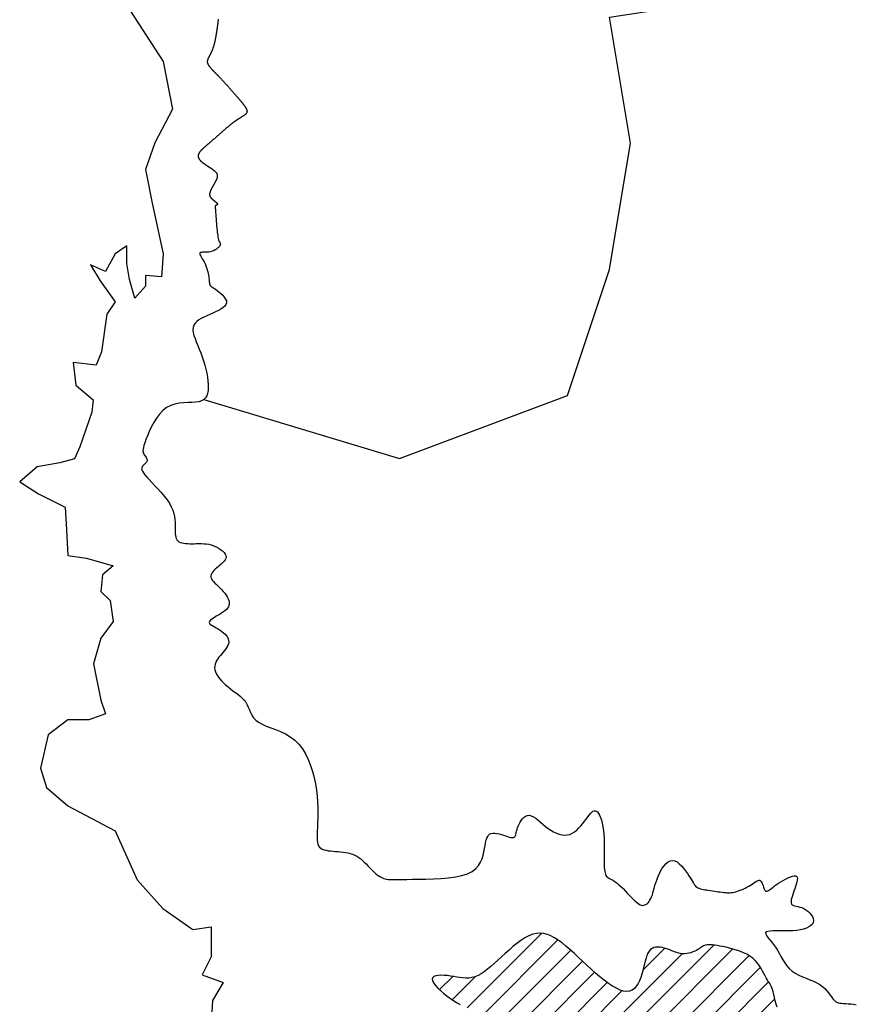
# Model space of a CAD drawing. Extents: x 233 to 285, y 63 to 249.
# Drawn here: x 274 to 275, y 70 to 71 of the extents above; entities that cross this region are included whole.
import ezdxf

# ---------------------------------------------------------------- set-up
doc = ezdxf.new("R2010")
doc.units = 0
doc.header["$LTSCALE"] = 0.15
doc.header["$MEASUREMENT"] = 0
doc.layers.get('0').update_dxf_attribs({"color": 4, "linetype": 'CONTINUOUS'})
for name, color, linetype in [('01', 254, 'CONTINUOUS'), ('03', 5, 'CONTINUOUS'), ('1980', 150, 'CONTINUOUS')]:
    doc.layers.add(name, color=color, linetype=linetype)

# ---------------------------------------------------------------- blocks, each defined once
blk = doc.blocks.new('*X70')
at = {"color": 0}
for p, q in [((274.709028, 69.709934), (274.795107, 69.796013)), ((274.727156, 69.701545), (274.813883, 69.788272)), ((274.745223, 69.533996), (274.993653, 69.782426)), ((274.718297, 69.533586), (274.957119, 69.772409)), ((274.739673, 69.687545), (274.828545, 69.776417)), ((274.775062, 69.537318), (275.015611, 69.777868)), ((274.795172, 69.530912), (275.034473, 69.770213)), ((274.912195, 69.754002), (274.937059, 69.778865)), ((274.717843, 69.639199), (274.842327, 69.763683)), ((274.702693, 69.597532), (274.85617, 69.751009)), ((274.754211, 69.463435), (275.04752, 69.756744)), ((274.677103, 69.731041), (274.692327, 69.746265)), ((274.691892, 69.719314), (274.71853, 69.745952)), ((274.69923, 69.567553), (274.87083, 69.739153)), ((274.765875, 69.448582), (275.057074, 69.739781)), ((274.704411, 69.546217), (274.88799, 69.729796)), ((274.770709, 69.4269), (275.064209, 69.7204)), ((274.764793, 69.394468), (275.07144, 69.701114)), ((274.783276, 69.386433), (275.083517, 69.686674)), ((274.800875, 69.377516), (275.091254, 69.667895)), ((274.795818, 69.345942), (275.099294, 69.649419)), ((274.827764, 69.351372), (275.107729, 69.631337)), ((274.856779, 69.35387), (275.115707, 69.612798)), ((274.875371, 69.345947), (275.132692, 69.603267)), ((275.086176, 69.530235), (275.14416, 69.588219)), ((275.131298, 69.54884), (275.134977, 69.552519)), ((274.892042, 69.336101), (275.083169, 69.527228)), ((274.913565, 69.331107), (275.064057, 69.481599)), ((274.942073, 69.333098), (275.062346, 69.453371)), ((274.968, 69.332509), (275.060634, 69.425143)), ((274.976607, 69.314599), (275.058923, 69.396915)), ((274.986453, 69.297929), (275.057211, 69.368687)), ((275.003211, 69.288171), (275.056008, 69.340968)), ((275.017299, 69.275742), (275.06298, 69.321423)), ((275.02793, 69.259857), (275.069493, 69.301419)), ((274.566978, 69.223169), (274.594401, 69.250592)), ((274.57297, 69.149611), (274.67387, 69.250511)), ((274.575581, 69.125705), (274.697913, 69.248038)), ((274.572673, 69.202347), (274.615032, 69.244706)), ((274.583464, 69.186622), (274.636179, 69.239337)), ((274.57696, 69.100568), (274.7125, 69.236108)), ((274.574395, 69.071487), (274.720964, 69.218056)), ((274.570628, 69.041203), (274.731101, 69.201676)), ((274.576151, 69.02021), (274.746256, 69.190315)), ((274.569352, 69.172509), (274.57225, 69.175407)), ((274.592755, 69.010297), (274.761411, 69.178953)), ((274.609704, 69.00073), (274.774069, 69.165094)), ((274.623088, 68.987598), (274.784015, 69.148524)), ((274.561254, 68.899247), (274.789204, 69.127196)), ((274.577942, 68.889418), (274.790915, 69.102391)), ((274.580598, 68.865558), (274.792078, 69.077038)), ((274.757733, 69.016176), (274.789286, 69.047729)), ((274.585006, 68.843449), (274.74429, 69.002733)), ((274.602072, 68.833998), (274.745496, 68.977422)), ((274.552814, 68.917324), (274.608232, 68.972741)), ((274.707839, 68.91325), (274.740934, 68.946344)), ((274.615959, 68.821369), (274.687544, 68.892954))]:
    blk.add_line(p, q, dxfattribs=at)

msp = doc.modelspace()

# ---------------------------------------------------------------- linework, layer by layer
at = {"layer": '01', "color": 7}
for points in [[(274.314541, 70.868689), (274.358061, 70.801642), (274.368653, 70.746598), (274.348554, 70.707961), (274.337732, 70.677052), (274.345462, 70.638416), (274.358061, 70.579807), (274.356285, 70.553415), (274.337732, 70.554961), (274.337732, 70.542597), (274.325364, 70.528688), (274.31918, 70.550325), (274.316087, 70.56887), (274.316087, 70.588961), (274.302603, 70.579807), (274.291351, 70.559597), (274.274344, 70.567325), (274.285167, 70.548779), (274.302603, 70.524349), (274.292897, 70.510143), (274.286713, 70.46687), (274.280528, 70.451415), (274.254246, 70.454506), (274.257338, 70.428233), (274.277436, 70.411233), (274.27589, 70.397324), (274.261976, 70.357142), (274.255792, 70.343233), (274.238785, 70.338597), (274.212503, 70.333961), (274.192404, 70.316961), (274.214049, 70.303051), (274.24497, 70.287597), (274.246516, 70.261324), (274.248062, 70.23196), (274.269706, 70.228869)], [(274.269706, 70.228869), (274.300168, 70.219997), (274.287973, 70.209548), (274.286231, 70.190392), (274.296683, 70.179943), (274.300168, 70.155562), (274.286231, 70.136406), (274.27752, 70.106801), (274.286231, 70.065006), (274.291457, 70.049332), (274.272293, 70.042367), (274.247904, 70.042367), (274.225256, 70.024952), (274.216545, 69.986639), (274.223514, 69.964), (274.247904, 69.943103), (274.302603, 69.914305), (274.328042, 69.85777), (274.357658, 69.824682), (274.392501, 69.800302), (274.41352, 69.803388), (274.413406, 69.768955), (274.402954, 69.748057), (274.427343, 69.73935), (274.415149, 69.718452), (274.41352, 69.692471)]]:
    msp.add_lwpolyline(points, dxfattribs=at)
at = {"layer": '03'}
msp.add_lwpolyline([(274.404867, 70.411755), (274.630886, 70.34389), (274.824924, 70.416587), (274.873434, 70.56198), (274.897689, 70.707374), (274.873434, 70.852767), (275.188747, 70.901232), (275.552569, 70.998161), (275.576824, 71.192019), (275.428925, 71.448472)], dxfattribs=at)
at = {"layer": '03', "color": 7}
for points in [[(274.421659, 70.850539), (274.421583, 70.849921), (274.421507, 70.849302), (274.42143, 70.84868), (274.421352, 70.848058), (274.421274, 70.847434), (274.421195, 70.846809), (274.421115, 70.846183), (274.421034, 70.845556), (274.420953, 70.844929), (274.420871, 70.844301), (274.420788, 70.843673), (274.420704, 70.843046), (274.420619, 70.842418), (274.420534, 70.841791), (274.420447, 70.841164), (274.42036, 70.840538), (274.420271, 70.839913), (274.420182, 70.839289), (274.420092, 70.838667), (274.420001, 70.838046), (274.419908, 70.837426), (274.419815, 70.836809), (274.41972, 70.836193), (274.419625, 70.83558), (274.419528, 70.83497), (274.41943, 70.834361), (274.419332, 70.833756), (274.419231, 70.833154), (274.41913, 70.832555), (274.419028, 70.831959), (274.418924, 70.831367), (274.418819, 70.830779), (274.418713, 70.830194), (274.418605, 70.829614), (274.418496, 70.829038), (274.418386, 70.828466), (274.418275, 70.8279), (274.418162, 70.827338), (274.418047, 70.826781), (274.417931, 70.826229), (274.417814, 70.825683), (274.417696, 70.825142), (274.417575, 70.824607), (274.417454, 70.824079), (274.417331, 70.823556), (274.417206, 70.82304), (274.417079, 70.82253), (274.416952, 70.822027), (274.416822, 70.821531), (274.416691, 70.821042), (274.416558, 70.82056), (274.416424, 70.820086), (274.416288, 70.819619), (274.416151, 70.81916), (274.416012, 70.818708), (274.415871, 70.818264), (274.415729, 70.817828), (274.415585, 70.817401), (274.41544, 70.81698), (274.415294, 70.816568), (274.415146, 70.816163), (274.414998, 70.815766), (274.414849, 70.815377), (274.414698, 70.814995), (274.414547, 70.81462), (274.414396, 70.814252), (274.414244, 70.813891), (274.414092, 70.813537), (274.413939, 70.81319), (274.413787, 70.81285), (274.413634, 70.812516), (274.413482, 70.812189), (274.41333, 70.811867), (274.413178, 70.811552), (274.413028, 70.811243), (274.412877, 70.810939), (274.412728, 70.810641), (274.41258, 70.810349), (274.412433, 70.810062), (274.412287, 70.80978), (274.412142, 70.809503), (274.411999, 70.809232), (274.411858, 70.808965), (274.411718, 70.808703), (274.41158, 70.808445), (274.411445, 70.808192), (274.411311, 70.807943), (274.41118, 70.807698), (274.411051, 70.807457), (274.410925, 70.80722), (274.410802, 70.806987), (274.410681, 70.806757), (274.410564, 70.806531), (274.410449, 70.806308), (274.410338, 70.806088), (274.41023, 70.805872), (274.410125, 70.805658), (274.410025, 70.805447), (274.409928, 70.805238), (274.409834, 70.805032), (274.409745, 70.804828), (274.40966, 70.804627), (274.40958, 70.804427), (274.409503, 70.80423), (274.409432, 70.804034), (274.409364, 70.80384), (274.409302, 70.803647), (274.409245, 70.803456), (274.409193, 70.803266), (274.409146, 70.803077), (274.409104, 70.802889), (274.409068, 70.802701), (274.409037, 70.802515), (274.409012, 70.802329), (274.408993, 70.802143), (274.40898, 70.801958), (274.408973, 70.801772), (274.408972, 70.801587), (274.408977, 70.801402), (274.408988, 70.801216), (274.409006, 70.80103), (274.409031, 70.800844), (274.409061, 70.800657), (274.409098, 70.80047), (274.409142, 70.800282), (274.409192, 70.800093), (274.409248, 70.799903), (274.40931, 70.799712), (274.409379, 70.79952), (274.409454, 70.799327), (274.409536, 70.799133), (274.409623, 70.798937), (274.409717, 70.79874), (274.409817, 70.798542), (274.409923, 70.798342), (274.410035, 70.798141), (274.410153, 70.797938), (274.410276, 70.797733), (274.410406, 70.797527), (274.410542, 70.797318), (274.410683, 70.797108), (274.410831, 70.796895), (274.410984, 70.79668), (274.411142, 70.796464), (274.411307, 70.796244), (274.411477, 70.796023), (274.411652, 70.795799), (274.411833, 70.795573), (274.41202, 70.795344), (274.412212, 70.795112), (274.412409, 70.794878), (274.412612, 70.794641), (274.41282, 70.794401), (274.413034, 70.794158), (274.413252, 70.793912), (274.413476, 70.793662), (274.413705, 70.79341), (274.413939, 70.793154), (274.414178, 70.792896), (274.414423, 70.792633), (274.414672, 70.792367), (274.414926, 70.792098), (274.415185, 70.791825), (274.415449, 70.791548), (274.415718, 70.791267), (274.415991, 70.790983), (274.41627, 70.790695), (274.416553, 70.790402), (274.41684, 70.790106), (274.417133, 70.789805), (274.41743, 70.7895), (274.417731, 70.789191), (274.418037, 70.788877), (274.418347, 70.788559), (274.418662, 70.788236), (274.418981, 70.787908), (274.419305, 70.787576), (274.419632, 70.787239), (274.419964, 70.786898), (274.4203, 70.786551), (274.42064, 70.7862), (274.420985, 70.785844), (274.421333, 70.785483), (274.421685, 70.785117), (274.422041, 70.784745), (274.4224, 70.78437), (274.422764, 70.783989), (274.42313, 70.783603), (274.423501, 70.783214), (274.423874, 70.782819), (274.42425, 70.782421), (274.42463, 70.782018), (274.425012, 70.781612), (274.425396, 70.781202), (274.425784, 70.780788), (274.426174, 70.78037), (274.426566, 70.779949), (274.42696, 70.779525), (274.427356, 70.779098), (274.427754, 70.778668), (274.428153, 70.778236), (274.428554, 70.777801), (274.428957, 70.777364), (274.42936, 70.776924), (274.429765, 70.776483), (274.430171, 70.776039), (274.430577, 70.775594), (274.430984, 70.775148), (274.431392, 70.7747), (274.4318, 70.774251), (274.432208, 70.773801), (274.432616, 70.77335), (274.433025, 70.772899), (274.433432, 70.772447), (274.43384, 70.771995), (274.434247, 70.771542), (274.434653, 70.77109), (274.435059, 70.770638), (274.435464, 70.770186), (274.435867, 70.769734), (274.436269, 70.769283), (274.43667, 70.768833), (274.437069, 70.768384), (274.437467, 70.767937), (274.437863, 70.76749), (274.438257, 70.767045), (274.438648, 70.766602), (274.439038, 70.76616), (274.439425, 70.765721), (274.439809, 70.765284), (274.440191, 70.764849), (274.44057, 70.764416), (274.440946, 70.763986), (274.441319, 70.763559), (274.441688, 70.763135), (274.442054, 70.762714), (274.442417, 70.762297), (274.442775, 70.761883), (274.44313, 70.761473), (274.443481, 70.761066), (274.443828, 70.760663), (274.44417, 70.760265), (274.444508, 70.759871), (274.444842, 70.759481), (274.445171, 70.759096), (274.445495, 70.758715), (274.445814, 70.758339), (274.446128, 70.757968), (274.446437, 70.757602), (274.446741, 70.757241), (274.447039, 70.756885), (274.447333, 70.756534), (274.447621, 70.756188), (274.447903, 70.755847), (274.448181, 70.755511), (274.448453, 70.75518), (274.448719, 70.754853), (274.44898, 70.754532), (274.449236, 70.754215), (274.449486, 70.753903), (274.44973, 70.753595), (274.44997, 70.753292), (274.450203, 70.752994), (274.450431, 70.7527), (274.450654, 70.752411), (274.450871, 70.752126), (274.451082, 70.751845), (274.451288, 70.751569), (274.451488, 70.751296), (274.451683, 70.751028), (274.451872, 70.750764), (274.452055, 70.750505), (274.452232, 70.750249), (274.452404, 70.749997), (274.452571, 70.749749), (274.452731, 70.749504), (274.452886, 70.749264), (274.453035, 70.749027), (274.453179, 70.748794), (274.453316, 70.748565), (274.453448, 70.748339), (274.453574, 70.748116), (274.453695, 70.747897), (274.453809, 70.747681), (274.453918, 70.747469), (274.454021, 70.74726), (274.454118, 70.747054), (274.454209, 70.746852), (274.454294, 70.746652), (274.454373, 70.746456), (274.454447, 70.746262), (274.454514, 70.746071), (274.454576, 70.745884), (274.454631, 70.745699), (274.454681, 70.745517), (274.454725, 70.745337), (274.454762, 70.745161), (274.454794, 70.744987), (274.45482, 70.744815), (274.454839, 70.744646), (274.454853, 70.744479), (274.45486, 70.744315), (274.454862, 70.744153), (274.454857, 70.743994), (274.454846, 70.743836), (274.45483, 70.743681), (274.454807, 70.743528), (274.454778, 70.743377), (274.454742, 70.743227), (274.454701, 70.74308), (274.454654, 70.742935), (274.4546, 70.742791), (274.45454, 70.742649), (274.454474, 70.742508), (274.454403, 70.742369), (274.454325, 70.742232), (274.454241, 70.742095), (274.454151, 70.74196), (274.454055, 70.741826), (274.453953, 70.741693), (274.453845, 70.74156), (274.453732, 70.741429), (274.453613, 70.741298), (274.453488, 70.741167), (274.453357, 70.741037), (274.45322, 70.740907), (274.453078, 70.740777), (274.452931, 70.740647), (274.452777, 70.740517), (274.452619, 70.740387), (274.452454, 70.740256), (274.452285, 70.740125), (274.45211, 70.739994), (274.45193, 70.739861), (274.451744, 70.739728), (274.451553, 70.739594), (274.451357, 70.739459), (274.451156, 70.739323), (274.450949, 70.739185), (274.450738, 70.739046), (274.450521, 70.738906), (274.4503, 70.738764), (274.450073, 70.73862), (274.449842, 70.738474), (274.449606, 70.738326), (274.449364, 70.738176), (274.449119, 70.738024), (274.448868, 70.73787), (274.448612, 70.737713), (274.448352, 70.737553), (274.448088, 70.737391), (274.447818, 70.737226), (274.447544, 70.737058), (274.447266, 70.736887), (274.446983, 70.736713), (274.446696, 70.736535), (274.446404, 70.736354), (274.446108, 70.73617), (274.445808, 70.735982), (274.445504, 70.73579), (274.445195, 70.735594), (274.444882, 70.735394), (274.444565, 70.73519), (274.444244, 70.734982), (274.443918, 70.73477), (274.443589, 70.734553), (274.443256, 70.734332), (274.442919, 70.734105), (274.442578, 70.733874), (274.442233, 70.733638), (274.441885, 70.733397), (274.441532, 70.733152), (274.441176, 70.7329), (274.440817, 70.732644), (274.440453, 70.732383), (274.440087, 70.732116), (274.439717, 70.731844), (274.439343, 70.731566), (274.438966, 70.731283), (274.438586, 70.730995), (274.438203, 70.730702), (274.437816, 70.730405), (274.437427, 70.730102), (274.437035, 70.729795), (274.43664, 70.729483), (274.436243, 70.729166), (274.435843, 70.728846), (274.43544, 70.728521), (274.435035, 70.728192), (274.434628, 70.727859), (274.434218, 70.727523), (274.433807, 70.727183), (274.433393, 70.726839), (274.432978, 70.726492), (274.432561, 70.726142), (274.432142, 70.72579), (274.431721, 70.725434), (274.431299, 70.725075), (274.430875, 70.724714), (274.430451, 70.724351), (274.430025, 70.723985), (274.429597, 70.723617), (274.429169, 70.723247), (274.42874, 70.722875), (274.42831, 70.722502), (274.42788, 70.722127), (274.427448, 70.721751), (274.427016, 70.721373), (274.426584, 70.720994), (274.426151, 70.720615), (274.425719, 70.720234), (274.425286, 70.719853), (274.424852, 70.719471), (274.424419, 70.719089), (274.423986, 70.718707), (274.423554, 70.718325), (274.423121, 70.717942), (274.42269, 70.71756), (274.422258, 70.717178), (274.421827, 70.716797), (274.421397, 70.716416), (274.420968, 70.716037), (274.42054, 70.715658), (274.420112, 70.71528), (274.419686, 70.714903), (274.419261, 70.714528), (274.418838, 70.714154), (274.418415, 70.713782), (274.417995, 70.713412), (274.417575, 70.713043), (274.417158, 70.712677), (274.416742, 70.712313), (274.416328, 70.711951), (274.415916, 70.711592), (274.415507, 70.711236), (274.415099, 70.710882), (274.414694, 70.710531), (274.414291, 70.710183), (274.413891, 70.709838), (274.413493, 70.709496), (274.413098, 70.709157), (274.412705, 70.708822), (274.412316, 70.70849), (274.411929, 70.708161), (274.411546, 70.707836), (274.411166, 70.707514), (274.410789, 70.707194), (274.410416, 70.706878), (274.410046, 70.706566), (274.40968, 70.706256), (274.409317, 70.705949), (274.408959, 70.705646), (274.408604, 70.705345), (274.408254, 70.705047), (274.407908, 70.704753), (274.407566, 70.70446), (274.407229, 70.704171), (274.406896, 70.703885), (274.406568, 70.703601), (274.406244, 70.70332), (274.405926, 70.703041), (274.405612, 70.702765), (274.405304, 70.702491), (274.405, 70.70222), (274.404703, 70.701951), (274.40441, 70.701685), (274.404123, 70.70142), (274.403842, 70.701158), (274.403566, 70.700899), (274.403297, 70.700641), (274.403033, 70.700386), (274.402776, 70.700132), (274.402524, 70.699881), (274.402279, 70.699631), (274.402041, 70.699383), (274.401809, 70.699138), (274.401583, 70.698894), (274.401365, 70.698651), (274.401153, 70.698411), (274.400948, 70.698172), (274.400751, 70.697935), (274.40056, 70.697699), (274.400377, 70.697465), (274.400202, 70.697232), (274.400034, 70.697001), (274.399873, 70.696771), (274.399721, 70.696542), (274.399576, 70.696315), (274.399439, 70.696089), (274.39931, 70.695864), (274.39919, 70.69564), (274.399077, 70.695417), (274.398974, 70.695195), (274.398879, 70.694974), (274.398792, 70.694754), (274.398714, 70.694536), (274.398645, 70.694317), (274.398585, 70.6941), (274.398534, 70.693883), (274.398492, 70.693668), (274.39846, 70.693452), (274.398436, 70.693238), (274.398422, 70.693024), (274.398416, 70.69281), (274.398421, 70.692598), (274.398434, 70.692385), (274.398457, 70.692174), (274.398488, 70.691962), (274.398529, 70.691752), (274.398578, 70.691541), (274.398635, 70.691332), (274.398701, 70.691123), (274.398775, 70.690914), (274.398858, 70.690706), (274.398948, 70.690499), (274.399046, 70.690292), (274.399151, 70.690086), (274.399264, 70.68988), (274.399384, 70.689676), (274.399511, 70.689471), (274.399644, 70.689268), (274.399784, 70.689065), (274.399931, 70.688863), (274.400084, 70.688661), (274.400243, 70.68846), (274.400407, 70.68826), (274.400577, 70.688061), (274.400753, 70.687862), (274.400934, 70.687665), (274.40112, 70.687468), (274.401311, 70.687272), (274.401507, 70.687076), (274.401707, 70.686882), (274.401912, 70.686688), (274.40212, 70.686495), (274.402333, 70.686303), (274.402549, 70.686112), (274.402769, 70.685922), (274.402993, 70.685733), (274.403219, 70.685545), (274.403449, 70.685357), (274.403682, 70.685171), (274.403917, 70.684985), (274.404154, 70.684801), (274.404394, 70.684618), (274.404636, 70.684435), (274.40488, 70.684254), (274.405125, 70.684073), (274.405373, 70.683894), (274.405621, 70.683716), (274.405871, 70.683539), (274.406121, 70.683363), (274.406372, 70.683188), (274.406624, 70.683014), (274.406877, 70.682841), (274.407129, 70.682669), (274.407382, 70.682499), (274.407634, 70.68233), (274.407886, 70.682162), (274.408138, 70.681995), (274.408388, 70.681829), (274.408638, 70.681665), (274.408887, 70.681502), (274.409135, 70.68134), (274.409381, 70.681179), (274.409626, 70.68102), (274.409869, 70.680862), (274.41011, 70.680705), (274.41035, 70.680549), (274.410587, 70.680395), (274.410822, 70.680242), (274.411055, 70.68009), (274.411286, 70.679939), (274.411514, 70.67979), (274.411741, 70.679641), (274.411965, 70.679494), (274.412186, 70.679348), (274.412405, 70.679203), (274.412622, 70.679059), (274.412837, 70.678916), (274.413048, 70.678774), (274.413258, 70.678633), (274.413465, 70.678493), (274.413669, 70.678354), (274.413871, 70.678216), (274.41407, 70.678078), (274.414266, 70.677942), (274.41446, 70.677806), (274.414652, 70.677671), (274.41484, 70.677537), (274.415026, 70.677403), (274.41521, 70.67727), (274.41539, 70.677138), (274.415568, 70.677007), (274.415743, 70.676876), (274.415915, 70.676745), (274.416085, 70.676616), (274.416252, 70.676486), (274.416415, 70.676358), (274.416576, 70.676229), (274.416735, 70.676101), (274.41689, 70.675974), (274.417042, 70.675847), (274.417191, 70.67572), (274.417338, 70.675594), (274.417481, 70.675468), (274.417621, 70.675342), (274.417759, 70.675217), (274.417893, 70.675091), (274.418024, 70.674966), (274.418152, 70.674841), (274.418277, 70.674717), (274.418399, 70.674592), (274.418518, 70.674467), (274.418633, 70.674343), (274.418746, 70.674218), (274.418855, 70.674094), (274.418961, 70.673969), (274.419063, 70.673845), (274.419163, 70.67372), (274.419259, 70.673595), (274.419351, 70.67347), (274.419441, 70.673345), (274.419527, 70.67322), (274.419609, 70.673094), (274.419689, 70.672969), (274.419764, 70.672843), (274.419837, 70.672716), (274.419906, 70.67259), (274.419971, 70.672463), (274.420033, 70.672335), (274.420092, 70.672207), (274.420147, 70.672079), (274.420199, 70.671951), (274.420247, 70.671822), (274.420292, 70.671692), (274.420333, 70.671562), (274.420372, 70.671431), (274.420406, 70.6713), (274.420438, 70.671169), (274.420466, 70.671036), (274.420491, 70.670904), (274.420513, 70.67077), (274.420532, 70.670636), (274.420547, 70.670502), (274.42056, 70.670367), (274.420569, 70.670231), (274.420575, 70.670095), (274.420578, 70.669957), (274.420579, 70.66982), (274.420576, 70.669681), (274.420571, 70.669542), (274.420562, 70.669402), (274.420551, 70.669261), (274.420537, 70.66912), (274.420521, 70.668978), (274.420501, 70.668835), (274.420479, 70.668691), (274.420455, 70.668547), (274.420427, 70.668401), (274.420397, 70.668255), (274.420365, 70.668108), (274.42033, 70.66796), (274.420292, 70.667811), (274.420252, 70.667662), (274.42021, 70.667511), (274.420165, 70.66736), (274.420118, 70.667207), (274.420069, 70.667054), (274.420018, 70.6669), (274.419964, 70.666744), (274.419908, 70.666588), (274.41985, 70.666431), (274.419789, 70.666273), (274.419727, 70.666113), (274.419662, 70.665953), (274.419596, 70.665792), (274.419527, 70.665629), (274.419457, 70.665466), (274.419385, 70.665301), (274.41931, 70.665135), (274.419234, 70.664969), (274.419156, 70.664801), (274.419077, 70.664631), (274.418995, 70.664461), (274.418912, 70.66429), (274.418827, 70.664117), (274.418741, 70.663943), (274.418653, 70.663768), (274.418563, 70.663592), (274.418472, 70.663414), (274.418379, 70.663235), (274.418285, 70.663055), (274.41819, 70.662874), (274.418093, 70.662692), (274.417995, 70.662508), (274.417895, 70.662323), (274.417794, 70.662137), (274.417693, 70.66195), (274.41759, 70.661761), (274.417486, 70.661572), (274.417381, 70.661381), (274.417275, 70.66119), (274.417168, 70.660997), (274.417061, 70.660804), (274.416953, 70.66061), (274.416844, 70.660415), (274.416734, 70.66022), (274.416624, 70.660023), (274.416514, 70.659826), (274.416403, 70.659629), (274.416293, 70.659431), (274.416181, 70.659232), (274.41607, 70.659033), (274.415959, 70.658834), (274.415847, 70.658635), (274.415736, 70.658435), (274.415625, 70.658235), (274.415514, 70.658035), (274.415403, 70.657835), (274.415292, 70.657635), (274.415182, 70.657435), (274.415073, 70.657235), (274.414964, 70.657035), (274.414855, 70.656835), (274.414748, 70.656636), (274.414641, 70.656437), (274.414534, 70.656238), (274.414429, 70.65604), (274.414325, 70.655842), (274.414222, 70.655645), (274.414119, 70.655448), (274.414018, 70.655252), (274.413919, 70.655057), (274.41382, 70.654862), (274.413723, 70.654669), (274.413628, 70.654476), (274.413533, 70.654284), (274.413441, 70.654093), (274.41335, 70.653903), (274.413261, 70.653714), (274.413174, 70.653526), (274.413088, 70.653339), (274.413004, 70.653154), (274.412923, 70.65297), (274.412843, 70.652787), (274.412766, 70.652606), (274.412691, 70.652426), (274.412618, 70.652248), (274.412548, 70.652071), (274.412479, 70.651896), (274.412414, 70.651723), (274.412351, 70.651551), (274.41229, 70.651381), (274.412233, 70.651213), (274.412178, 70.651047), (274.412125, 70.650882), (274.412076, 70.65072), (274.412029, 70.65056), (274.411986, 70.650401), (274.411945, 70.650245), (274.411907, 70.65009), (274.411873, 70.649938), (274.411841, 70.649788), (274.411812, 70.649639), (274.411786, 70.649493), (274.411764, 70.649348), (274.411744, 70.649206), (274.411727, 70.649065), (274.411713, 70.648926), (274.411702, 70.648788), (274.411693, 70.648653), (274.411688, 70.648519), (274.411686, 70.648387), (274.411686, 70.648256), (274.411689, 70.648128), (274.411695, 70.648), (274.411703, 70.647874), (274.411715, 70.64775), (274.411729, 70.647627), (274.411746, 70.647505), (274.411765, 70.647385), (274.411787, 70.647266), (274.411812, 70.647148), (274.411839, 70.647032), (274.411869, 70.646916), (274.411901, 70.646802), (274.411936, 70.646689), (274.411974, 70.646577), (274.412014, 70.646466), (274.412056, 70.646356), (274.412101, 70.646247), (274.412149, 70.646139), (274.412199, 70.646032), (274.412251, 70.645926), (274.412305, 70.64582), (274.412362, 70.645715), (274.412422, 70.645611), (274.412483, 70.645507), (274.412547, 70.645405), (274.412613, 70.645302), (274.412682, 70.645201), (274.412752, 70.645099), (274.412825, 70.644999), (274.4129, 70.644898), (274.412977, 70.644798), (274.413056, 70.644699), (274.413138, 70.6446), (274.413221, 70.644501), (274.413307, 70.644402), (274.413395, 70.644303), (274.413484, 70.644205), (274.413576, 70.644107), (274.41367, 70.644008), (274.413765, 70.64391), (274.413863, 70.643812), (274.413963, 70.643714), (274.414064, 70.643616), (274.414167, 70.643517), (274.414273, 70.643419), (274.41438, 70.64332), (274.414488, 70.643221), (274.414599, 70.643122), (274.414711, 70.643023), (274.414824, 70.642923), (274.41494, 70.642824), (274.415056, 70.642724), (274.415174, 70.642623), (274.415294, 70.642523), (274.415414, 70.642422), (274.415536, 70.642321), (274.415658, 70.642221), (274.415782, 70.642119), (274.415906, 70.642018), (274.416031, 70.641917), (274.416156, 70.641816), (274.416282, 70.641715), (274.416408, 70.641613), (274.416535, 70.641512), (274.416661, 70.641411), (274.416788, 70.64131), (274.416914, 70.641209), (274.41704, 70.641108), (274.417166, 70.641008), (274.417291, 70.640908), (274.417416, 70.640807), (274.41754, 70.640708), (274.417663, 70.640608), (274.417786, 70.640509), (274.417907, 70.64041), (274.418028, 70.640312), (274.418147, 70.640214), (274.418265, 70.640117), (274.418381, 70.64002), (274.418496, 70.639923), (274.418609, 70.639827), (274.41872, 70.639732), (274.41883, 70.639637), (274.418937, 70.639543), (274.419043, 70.63945), (274.419146, 70.639357), (274.419247, 70.639265), (274.419345, 70.639174), (274.419441, 70.639083), (274.419534, 70.638994), (274.419625, 70.638905), (274.419712, 70.638817), (274.419797, 70.63873), (274.419879, 70.638644), (274.419957, 70.638559), (274.420032, 70.638474), (274.420103, 70.638391), (274.420171, 70.638309), (274.420236, 70.638228), (274.420296, 70.638148), (274.420353, 70.638069), (274.420406, 70.637992), (274.420455, 70.637915), (274.420499, 70.63784), (274.420539, 70.637766), (274.420575, 70.637693), (274.420606, 70.637622), (274.420633, 70.637551), (274.420655, 70.637483), (274.420672, 70.637415), (274.420685, 70.637349), (274.420693, 70.637284), (274.420696, 70.637221), (274.420693, 70.637159), (274.420687, 70.637098), (274.420675, 70.637039), (274.420659, 70.636981), (274.420638, 70.636924), (274.420612, 70.636868), (274.420583, 70.636814), (274.420549, 70.63676), (274.420511, 70.636708), (274.420469, 70.636656), (274.420423, 70.636606), (274.420373, 70.636556), (274.42032, 70.636507), (274.420263, 70.636459), (274.420203, 70.636412), (274.42014, 70.636365), (274.420074, 70.636319), (274.420005, 70.636273), (274.419934, 70.636228), (274.41986, 70.636183), (274.419783, 70.636139), (274.419704, 70.636095), (274.419623, 70.636051), (274.41954, 70.636007), (274.419456, 70.635963), (274.419369, 70.63592), (274.419281, 70.635876), (274.419192, 70.635833), (274.419101, 70.635789), (274.41901, 70.635745), (274.418917, 70.635701), (274.418824, 70.635656), (274.41873, 70.635611), (274.418637, 70.635567), (274.418546, 70.635524), (274.418459, 70.635482), (274.418377, 70.635443), (274.418303, 70.635408), (274.418236, 70.635376), (274.41818, 70.635349), (274.418135, 70.635319), (274.418103, 70.635246), (274.418088, 70.635083), (274.41809, 70.634781), (274.418111, 70.634292), (274.418155, 70.633569), (274.418223, 70.632563), (274.418318, 70.631226), (274.41844, 70.629529), (274.418587, 70.627514), (274.418754, 70.625243), (274.41894, 70.622777), (274.419139, 70.620178), (274.419348, 70.617507), (274.419563, 70.614824), (274.419781, 70.612192), (274.42, 70.609664), (274.420225, 70.60726), (274.420462, 70.604994), (274.420718, 70.602877), (274.421001, 70.600924), (274.421317, 70.599146), (274.421673, 70.597556), (274.422075, 70.596168), (274.422523, 70.594984), (274.422982, 70.593974), (274.423409, 70.593096), (274.423764, 70.592309), (274.424002, 70.591572), (274.424082, 70.590846), (274.423961, 70.590088), (274.423598, 70.589257), (274.422961, 70.588328), (274.422065, 70.587328), (274.420937, 70.5863), (274.419604, 70.585286), (274.418093, 70.584328), (274.416431, 70.58347), (274.414643, 70.582752), (274.412757, 70.582218), (274.410806, 70.581894), (274.408846, 70.581736), (274.406943, 70.581686), (274.405158, 70.581685), (274.403557, 70.581673), (274.402201, 70.581592), (274.401156, 70.581382), (274.400484, 70.580985), (274.400228, 70.580355), (274.400344, 70.579498), (274.400767, 70.578437), (274.401434, 70.577191), (274.40228, 70.575781), (274.403239, 70.574229), (274.404247, 70.572555), (274.405239, 70.570781), (274.406162, 70.568925), (274.407005, 70.56701), (274.407767, 70.565054), (274.408449, 70.563079), (274.409051, 70.561103), (274.409573, 70.559148), (274.410014, 70.557232), (274.410375, 70.555377), (274.410659, 70.553601), (274.410879, 70.551919), (274.411053, 70.550343), (274.411196, 70.548888), (274.411326, 70.547566), (274.411459, 70.546392), (274.411612, 70.545378), (274.411802, 70.544538), (274.412049, 70.543872), (274.412386, 70.54333), (274.412851, 70.542848), (274.413479, 70.542363), (274.414307, 70.541811), (274.415374, 70.541128), (274.416714, 70.540252), (274.418365, 70.539118), (274.420333, 70.537683), (274.422499, 70.535985), (274.424711, 70.534079), (274.426819, 70.532022), (274.428673, 70.529872), (274.430123, 70.527686), (274.431018, 70.525519), (274.431206, 70.523429), (274.430583, 70.521461), (274.429218, 70.51961), (274.427224, 70.517859), (274.424715, 70.516191), (274.421804, 70.51459), (274.418606, 70.51304), (274.415234, 70.511523), (274.411802, 70.510023), (274.408417, 70.508519), (274.405163, 70.506978), (274.402116, 70.505364), (274.399353, 70.50364), (274.396952, 70.501769), (274.394988, 70.499714), (274.39354, 70.497438), (274.392683, 70.494904), (274.392466, 70.492086), (274.392821, 70.48899), (274.393651, 70.485633), (274.394859, 70.482033), (274.396348, 70.478205), (274.39802, 70.474166), (274.39978, 70.469933), (274.401529, 70.465524), (274.403185, 70.46096), (274.404713, 70.456293), (274.406094, 70.451579), (274.407308, 70.446876), (274.408334, 70.442239), (274.409154, 70.437725), (274.409746, 70.433393), (274.41009, 70.429297), (274.410162, 70.425491), (274.40992, 70.422004), (274.409317, 70.418861), (274.408305, 70.416089), (274.406837, 70.413712), (274.404867, 70.411755), (274.402347, 70.410245), (274.399231, 70.409205), (274.3955, 70.408626), (274.391254, 70.408354), (274.386619, 70.4082), (274.381723, 70.407973), (274.376695, 70.407485), (274.371661, 70.406546), (274.366749, 70.404966), (274.362087, 70.402556), (274.357782, 70.399195), (274.353853, 70.395034), (274.3503, 70.390292), (274.347124, 70.385189), (274.344322, 70.379945), (274.341896, 70.37478), (274.339843, 70.369912), (274.338164, 70.365562), (274.336854, 70.361897), (274.335886, 70.358877), (274.335232, 70.35641), (274.334861, 70.354404), (274.334743, 70.352766), (274.334849, 70.351404), (274.335149, 70.350227), (274.335612, 70.349142), (274.336205, 70.348074), (274.336878, 70.347012), (274.337578, 70.345963), (274.338251, 70.344935), (274.338844, 70.343933), (274.339304, 70.342965), (274.339576, 70.342037), (274.339607, 70.341155), (274.339362, 70.340324), (274.33888, 70.339533), (274.338217, 70.338768), (274.337431, 70.338017), (274.336578, 70.337266), (274.335714, 70.336502), (274.334898, 70.335711), (274.334185, 70.33488), (274.333633, 70.333989), (274.333298, 70.332999), (274.333237, 70.331861), (274.333507, 70.33053), (274.334166, 70.328957), (274.335269, 70.327098), (274.336873, 70.324904), (274.339036, 70.322329), (274.341779, 70.319345), (274.344984, 70.316), (274.348496, 70.312361), (274.352163, 70.308494), (274.355829, 70.304467), (274.359341, 70.300347), (274.362546, 70.2962), (274.365289, 70.292092), (274.367455, 70.288083), (274.369083, 70.284195), (274.37025, 70.28044), (274.371032, 70.276832), (274.371506, 70.273384), (274.37175, 70.27011), (274.371839, 70.267024), (274.371852, 70.264138), (274.371858, 70.261464), (274.371901, 70.259003), (274.372018, 70.256757), (274.372245, 70.254725), (274.372619, 70.252906), (274.373176, 70.251302), (274.373955, 70.249911), (274.374991, 70.248735), (274.376311, 70.247769), (274.377895, 70.246998), (274.379716, 70.246403), (274.381745, 70.245966), (274.383951, 70.245667), (274.386308, 70.245488), (274.388784, 70.245409), (274.391352, 70.245412), (274.393987, 70.245474), (274.396677, 70.245555), (274.399416, 70.245612), (274.402198, 70.245601), (274.405015, 70.245478), (274.407861, 70.2452), (274.410729, 70.244723), (274.413613, 70.244003), (274.416494, 70.243011), (274.419306, 70.241777), (274.421974, 70.240344), (274.42442, 70.238755), (274.426567, 70.237055), (274.428338, 70.235286), (274.429657, 70.233494), (274.430446, 70.23172), (274.430655, 70.230001), (274.430337, 70.228337), (274.429571, 70.22672), (274.428436, 70.225143), (274.427011, 70.223597), (274.425376, 70.222074), (274.423609, 70.220568), (274.42179, 70.219069), (274.419994, 70.217571), (274.418285, 70.216069), (274.416723, 70.214561), (274.415369, 70.213043), (274.414282, 70.211511), (274.413523, 70.209963), (274.413152, 70.208395), (274.413229, 70.206803), (274.413791, 70.205184), (274.414785, 70.203532), (274.416133, 70.201839), (274.417759, 70.2001), (274.419585, 70.198307), (274.421536, 70.196454), (274.423532, 70.194534), (274.425499, 70.192541), (274.427366, 70.190472), (274.429089, 70.188351), (274.430631, 70.186203), (274.431956, 70.184054), (274.433026, 70.181933), (274.433806, 70.179865), (274.434258, 70.177877), (274.434345, 70.175996), (274.434044, 70.174242), (274.433378, 70.172604), (274.432384, 70.171067), (274.431099, 70.169614), (274.429561, 70.168227), (274.427804, 70.16689), (274.425868, 70.165587), (274.423787, 70.164301), (274.421609, 70.163018), (274.419418, 70.161743), (274.417306, 70.16048), (274.415369, 70.159238), (274.413699, 70.158022), (274.412391, 70.15684), (274.411537, 70.155698), (274.411231, 70.154602), (274.411537, 70.153556), (274.412391, 70.152539), (274.413699, 70.151529), (274.415369, 70.150502), (274.417306, 70.149435), (274.419418, 70.148305), (274.421609, 70.147087), (274.423787, 70.14576), (274.425867, 70.144305), (274.427796, 70.142733), (274.429531, 70.141061), (274.431028, 70.139306), (274.432245, 70.137484), (274.433137, 70.135611), (274.433662, 70.133705), (274.433775, 70.131782), (274.433451, 70.129857), (274.43274, 70.127932), (274.431708, 70.126006), (274.430422, 70.124081), (274.428948, 70.122155), (274.427354, 70.12023), (274.425707, 70.118304), (274.424073, 70.116379), (274.422515, 70.114451), (274.421085, 70.11251), (274.419829, 70.110543), (274.418793, 70.108535), (274.418025, 70.106473), (274.417572, 70.104345), (274.417479, 70.102137), (274.417795, 70.099835), (274.41855, 70.097433), (274.419716, 70.094954), (274.421251, 70.092429), (274.423109, 70.089887), (274.425249, 70.087358), (274.427626, 70.084872), (274.430197, 70.082461), (274.432919, 70.080152), (274.435744, 70.077965), (274.438617, 70.075865), (274.441476, 70.073805), (274.444262, 70.071738), (274.446913, 70.069617), (274.449371, 70.067396), (274.451575, 70.065029), (274.453464, 70.062467), (274.455015, 70.059684), (274.456345, 70.056731), (274.457608, 70.053677), (274.458957, 70.050594), (274.460548, 70.04755), (274.462533, 70.044617), (274.465067, 70.041864), (274.468303, 70.039362), (274.47234, 70.037146), (274.47706, 70.03511), (274.482288, 70.033114), (274.48785, 70.031018), (274.493573, 70.028682), (274.499282, 70.025964), (274.504804, 70.022725), (274.509965, 70.018824), (274.514623, 70.014162), (274.518767, 70.008809), (274.522415, 70.002874), (274.525588, 69.996468), (274.528307, 69.9897), (274.530591, 69.982682), (274.53246, 69.975523), (274.533935, 69.968335), (274.53504, 69.961218), (274.535817, 69.954237), (274.536313, 69.947451), (274.536575, 69.940915), (274.536649, 69.934687), (274.536583, 69.928823), (274.536424, 69.923381), (274.536218, 69.918416), (274.536012, 69.913972), (274.535852, 69.910033), (274.535786, 69.906568), (274.535861, 69.903548), (274.536123, 69.900942), (274.536619, 69.898721), (274.537396, 69.896854), (274.538501, 69.895311), (274.539965, 69.894061), (274.54176, 69.893069), (274.543843, 69.892298), (274.54617, 69.89171), (274.548697, 69.891269), (274.551382, 69.890939), (274.55418, 69.890682), (274.557049, 69.890462), (274.559948, 69.890243), (274.562854, 69.889994), (274.565747, 69.889685), (274.568606, 69.889285), (274.571412, 69.888765), (274.574144, 69.888095), (274.576782, 69.887244), (274.579307, 69.886183), (274.581704, 69.884892), (274.583984, 69.883393), (274.586164, 69.881721), (274.58826, 69.879908), (274.590289, 69.877988), (274.592268, 69.875994), (274.594214, 69.873961), (274.596143, 69.871921), (274.598072, 69.869907), (274.600017, 69.867952), (274.601995, 69.866087), (274.604022, 69.864345), (274.606115, 69.862756), (274.60829, 69.861354), (274.610563, 69.86017), (274.612951, 69.859235), (274.615485, 69.85857), (274.618258, 69.858143), (274.621379, 69.857915), (274.624955, 69.857841), (274.629093, 69.857881), (274.633903, 69.857993), (274.639492, 69.858133), (274.645968, 69.85826), (274.653374, 69.858354), (274.661494, 69.858478), (274.670044, 69.858719), (274.678744, 69.859161), (274.687312, 69.85989), (274.695465, 69.860991), (274.702922, 69.862551), (274.709402, 69.864655), (274.714693, 69.867353), (274.718875, 69.870562), (274.722098, 69.874163), (274.724514, 69.878037), (274.726274, 69.882064), (274.727527, 69.886128), (274.728425, 69.890107), (274.729119, 69.893885), (274.729743, 69.897359), (274.730363, 69.900495), (274.73103, 69.903276), (274.731794, 69.905687), (274.732706, 69.90771), (274.733814, 69.909328), (274.73517, 69.910526), (274.736824, 69.911285), (274.738804, 69.911605), (274.741051, 69.911548), (274.743485, 69.91119), (274.746027, 69.910608), (274.748595, 69.909878), (274.75111, 69.909079), (274.753491, 69.908286), (274.755657, 69.907577), (274.757547, 69.907016), (274.759166, 69.906619), (274.760538, 69.906388), (274.761686, 69.906329), (274.762633, 69.906443), (274.763402, 69.906734), (274.764018, 69.907206), (274.764504, 69.907862), (274.764885, 69.908704), (274.765199, 69.90973), (274.765487, 69.910936), (274.765788, 69.912319), (274.766142, 69.913876), (274.76659, 69.915604), (274.767172, 69.917499), (274.767928, 69.919557), (274.768889, 69.921758), (274.770055, 69.924005), (274.771415, 69.926185), (274.77296, 69.928184), (274.77468, 69.929887), (274.776564, 69.931182), (274.778605, 69.931954), (274.78079, 69.932089), (274.783112, 69.931513), (274.785563, 69.930311), (274.788134, 69.928607), (274.790818, 69.926525), (274.793609, 69.924191), (274.796498, 69.921727), (274.799478, 69.919259), (274.802542, 69.916912), (274.805679, 69.914794), (274.808866, 69.91296), (274.812078, 69.91145), (274.815288, 69.910302), (274.81847, 69.909556), (274.821598, 69.909251), (274.824646, 69.909428), (274.827589, 69.910124), (274.830404, 69.911359), (274.833087, 69.91306), (274.835638, 69.915133), (274.838057, 69.917487), (274.840343, 69.920026), (274.842495, 69.922659), (274.844515, 69.925291), (274.846401, 69.927829), (274.848156, 69.930187), (274.849794, 69.932304), (274.851332, 69.934127), (274.852786, 69.935603), (274.854173, 69.936677), (274.85551, 69.937296), (274.856814, 69.937408), (274.858101, 69.936957), (274.859381, 69.935908), (274.860638, 69.934283), (274.861848, 69.932124), (274.862987, 69.92947), (274.864033, 69.926361), (274.864963, 69.922838), (274.865751, 69.91894), (274.866376, 69.914708), (274.866822, 69.910191), (274.867112, 69.905478), (274.867274, 69.900663), (274.867339, 69.895846), (274.867337, 69.891122), (274.867299, 69.886589), (274.867254, 69.882343), (274.867232, 69.878481), (274.867261, 69.875079), (274.867357, 69.872121), (274.867533, 69.869571), (274.867803, 69.867392), (274.86818, 69.865548), (274.868677, 69.864001), (274.869308, 69.862714), (274.870086, 69.861652), (274.871022, 69.860771), (274.872119, 69.860007), (274.873376, 69.85929), (274.874794, 69.85855), (274.876372, 69.857716), (274.878111, 69.856718), (274.880011, 69.855486), (274.882071, 69.85395), (274.884284, 69.852065), (274.886614, 69.84989), (274.889018, 69.847507), (274.891452, 69.845), (274.893872, 69.842454), (274.896236, 69.839951), (274.898499, 69.837574), (274.900619, 69.835409), (274.902562, 69.833523), (274.904342, 69.831928), (274.905981, 69.83062), (274.907503, 69.829597), (274.908932, 69.828854), (274.91029, 69.828389), (274.911601, 69.828198), (274.912889, 69.828278), (274.914171, 69.828624), (274.91544, 69.829231), (274.916681, 69.830093), (274.917883, 69.831201), (274.919031, 69.832551), (274.920112, 69.834134), (274.921113, 69.835945), (274.922021, 69.837976), (274.92283, 69.84022), (274.923577, 69.842665), (274.924303, 69.845297), (274.925053, 69.848102), (274.925869, 69.851069), (274.926796, 69.854182), (274.927877, 69.857429), (274.929155, 69.860796), (274.930662, 69.86425), (274.932388, 69.867676), (274.93431, 69.870938), (274.936404, 69.873901), (274.938649, 69.87643), (274.941022, 69.878389), (274.943501, 69.879644), (274.946062, 69.880058), (274.94868, 69.879547), (274.951315, 69.878222), (274.953925, 69.876246), (274.956468, 69.87378), (274.9589, 69.870986), (274.96118, 69.868025), (274.963263, 69.865061), (274.965109, 69.862254), (274.966689, 69.859736), (274.968042, 69.857516), (274.969218, 69.855572), (274.970272, 69.853884), (274.971256, 69.852429), (274.972222, 69.851186), (274.973223, 69.850134), (274.974312, 69.849251), (274.975532, 69.848516), (274.976888, 69.847907), (274.978376, 69.847403), (274.979993, 69.84698), (274.981733, 69.846618), (274.983592, 69.846295), (274.985567, 69.845989), (274.987653, 69.845678), (274.989841, 69.845345), (274.992103, 69.844996), (274.994404, 69.84464), (274.996713, 69.844287), (274.998995, 69.843948), (275.001216, 69.843632), (275.003344, 69.84335), (275.005345, 69.843111), (275.007197, 69.842925), (275.00893, 69.842803), (275.010582, 69.842755), (275.012193, 69.84279), (275.013805, 69.842918), (275.015457, 69.843151), (275.017189, 69.843497), (275.019042, 69.843966), (275.021042, 69.844566), (275.023162, 69.845286), (275.025362, 69.846112), (275.027603, 69.847033), (275.029843, 69.848033), (275.032044, 69.849101), (275.034164, 69.850222), (275.036163, 69.851383), (275.03801, 69.852564), (275.039704, 69.853718), (275.04125, 69.854792), (275.042655, 69.855733), (275.043927, 69.856486), (275.045072, 69.856999), (275.046096, 69.857217), (275.047007, 69.857088), (275.047812, 69.856579), (275.048523, 69.855742), (275.049154, 69.854651), (275.049718, 69.85338), (275.050228, 69.852001), (275.050699, 69.850589), (275.051142, 69.849218), (275.051573, 69.84796), (275.052003, 69.846877), (275.052447, 69.845985), (275.052917, 69.845287), (275.053428, 69.844786), (275.053992, 69.844486), (275.054622, 69.84439), (275.055334, 69.844501), (275.056138, 69.844822), (275.057052, 69.845354), (275.058096, 69.846083), (275.059294, 69.846993), (275.060668, 69.848067), (275.062244, 69.849287), (275.064044, 69.850638), (275.066091, 69.852103), (275.068409, 69.853665), (275.070999, 69.855296), (275.073777, 69.856927), (275.076635, 69.858478), (275.079466, 69.859869), (275.082164, 69.861019), (275.084621, 69.861848), (275.08673, 69.862276), (275.088384, 69.862222), (275.089505, 69.861632), (275.090132, 69.860546), (275.09033, 69.859033), (275.090167, 69.857159), (275.08971, 69.854991), (275.089026, 69.852595), (275.088181, 69.850039), (275.087242, 69.847389), (275.086275, 69.844711), (275.085338, 69.842059), (275.084489, 69.839487), (275.083782, 69.837049), (275.083277, 69.834798), (275.083029, 69.832788), (275.083095, 69.831072), (275.083533, 69.829704), (275.08438, 69.828711), (275.085602, 69.828019), (275.087144, 69.827528), (275.088954, 69.827137), (275.090979, 69.826746), (275.093163, 69.826254), (275.095455, 69.825562), (275.097801, 69.824569), (275.100139, 69.823204), (275.102384, 69.821512), (275.104442, 69.819565), (275.106219, 69.817438), (275.107621, 69.815204), (275.108555, 69.812937), (275.108927, 69.810709), (275.108644, 69.808595), (275.107638, 69.806658), (275.105947, 69.804914), (275.103633, 69.803371), (275.100761, 69.802035), (275.097394, 69.800913), (275.093596, 69.800011), (275.08943, 69.799337), (275.084959, 69.798897), (275.080265, 69.798684), (275.075494, 69.798634), (275.070809, 69.798671), (275.066376, 69.798719), (275.062357, 69.798699), (275.058916, 69.798536), (275.056218, 69.798152), (275.054426, 69.797471), (275.053651, 69.79643), (275.053789, 69.795031), (275.054683, 69.79329), (275.056175, 69.791221), (275.05811, 69.788841), (275.060329, 69.786165), (275.062676, 69.78321), (275.064994, 69.779991), (275.067165, 69.776535), (275.069233, 69.772913), (275.071281, 69.76921), (275.073393, 69.765508), (275.075652, 69.761889), (275.07814, 69.758438), (275.080942, 69.755236), (275.08414, 69.752368), (275.087784, 69.749887), (275.091784, 69.747736), (275.096017, 69.745829), (275.100359, 69.744078), (275.104688, 69.742398), (275.10888, 69.740703), (275.112811, 69.738905), (275.116358, 69.736918), (275.11943, 69.734686), (275.122064, 69.732267), (275.124332, 69.729748), (275.126302, 69.727218), (275.128045, 69.724765), (275.129631, 69.722476), (275.131131, 69.720439), (275.132614, 69.718742), (275.134144, 69.717447), (275.135757, 69.716514), (275.137485, 69.715874), (275.139356, 69.715462), (275.141401, 69.71521), (275.143649, 69.715052), (275.146132, 69.71492), (275.148879, 69.714749), (275.151893, 69.71448), (275.155064, 69.714098), (275.158254, 69.713595)], [(275.067018, 69.71059), (275.065807, 69.714375), (275.06477, 69.718136), (275.063868, 69.721777), (275.063058, 69.7252), (275.062303, 69.72831), (275.06156, 69.731008), (275.060797, 69.733233), (275.06, 69.735068), (275.059163, 69.736629), (275.058279, 69.738032), (275.057341, 69.739395), (275.056344, 69.740835), (275.055279, 69.742469), (275.054141, 69.744414), (275.052917, 69.746752), (275.051573, 69.749424), (275.050068, 69.752337), (275.048362, 69.755397), (275.046416, 69.75851), (275.044189, 69.761583), (275.041641, 69.764522), (275.038732, 69.767234), (275.035441, 69.769646), (275.03183, 69.771763), (275.027977, 69.773612), (275.023964, 69.775221), (275.019871, 69.776616), (275.015778, 69.777824), (275.011765, 69.778872), (275.007913, 69.779785), (275.004289, 69.780586), (275.000908, 69.781274), (274.997776, 69.781841), (274.994894, 69.782281), (274.992266, 69.782588), (274.989895, 69.782754), (274.987786, 69.782773), (274.985941, 69.782638), (274.984352, 69.782346), (274.982967, 69.781911), (274.981722, 69.781349), (274.980554, 69.780677), (274.9794, 69.779911), (274.978196, 69.779068), (274.976878, 69.778165), (274.975382, 69.777218), (274.973662, 69.776249), (274.971731, 69.775297), (274.969619, 69.774405), (274.967357, 69.773617), (274.964974, 69.772976), (274.962501, 69.772525), (274.959968, 69.772308), (274.957405, 69.772369), (274.954837, 69.772733), (274.952268, 69.773354), (274.9497, 69.774169), (274.947132, 69.775114), (274.944564, 69.776127), (274.941996, 69.777142), (274.939427, 69.778098), (274.936859, 69.77893), (274.934296, 69.779578), (274.931767, 69.779998), (274.929303, 69.780149), (274.926938, 69.779989), (274.924705, 69.779478), (274.922637, 69.778575), (274.920766, 69.777238), (274.919127, 69.775427), (274.917736, 69.773119), (274.916553, 69.770368), (274.915524, 69.767248), (274.914592, 69.763832), (274.913702, 69.760192), (274.912798, 69.756401), (274.911826, 69.752533), (274.91073, 69.74866), (274.909458, 69.74486), (274.907981, 69.741232), (274.90627, 69.73788), (274.9043, 69.734905), (274.902044, 69.732411), (274.899475, 69.730503), (274.896567, 69.729282), (274.893292, 69.728852), (274.889638, 69.729284), (274.88564, 69.730525), (274.881349, 69.732487), (274.876813, 69.735083), (274.872081, 69.738228), (274.867203, 69.741834), (274.862229, 69.745816), (274.857207, 69.750086), (274.852181, 69.754559), (274.847175, 69.759155), (274.842208, 69.763794), (274.837296, 69.768396), (274.832458, 69.772881), (274.827712, 69.77717), (274.823077, 69.781183), (274.818569, 69.78484), (274.814199, 69.788068), (274.80994, 69.790818), (274.805758, 69.793048), (274.801617, 69.794715), (274.797482, 69.795777), (274.793318, 69.79619), (274.78909, 69.795913), (274.784764, 69.794903), (274.780316, 69.793144), (274.775771, 69.790723), (274.771165, 69.787753), (274.766537, 69.784349), (274.761921, 69.780624), (274.757356, 69.776692), (274.752878, 69.772666), (274.748524, 69.768661), (274.744321, 69.764778), (274.740263, 69.761082), (274.736334, 69.757625), (274.732518, 69.754459), (274.7288, 69.751638), (274.725164, 69.749212), (274.721594, 69.747236), (274.718074, 69.745761), (274.714589, 69.744817), (274.711121, 69.744344), (274.707656, 69.744256), (274.704177, 69.744471), (274.700667, 69.744902), (274.697109, 69.745468), (274.693489, 69.746083), (274.689789, 69.746663), (274.686019, 69.747131), (274.682293, 69.747433), (274.678752, 69.747525), (274.675534, 69.747359), (274.672781, 69.746889), (274.670632, 69.746069), (274.669227, 69.744853), (274.668707, 69.743194), (274.669166, 69.74107), (274.670514, 69.738555), (274.672617, 69.735748), (274.67534, 69.732745), (274.678549, 69.729645), (274.682108, 69.726545), (274.685883, 69.723544), (274.68974, 69.720739), (274.693566, 69.718205), (274.697341, 69.715927), (274.701066, 69.713864)]]:
    msp.add_lwpolyline(points, dxfattribs=at)

# ---------------------------------------------------------------- block references
at = {"layer": '1980'}
msp.add_blockref('*X70', (0, 0), dxfattribs=at)

doc.saveas('drawing.dxf')
